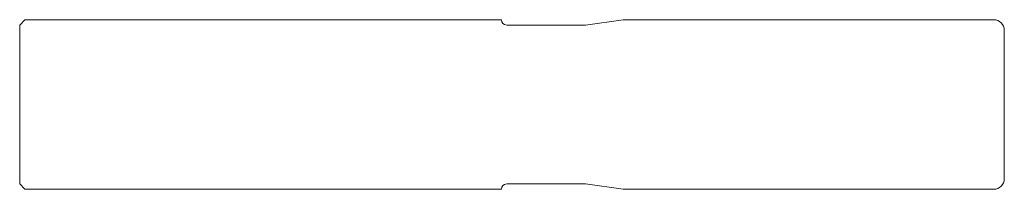
# Model space of a CAD drawing. Units: millimetres. Extents: x 84.1 to 177.1, y 102.5 to 118.5.
import ezdxf

# ---------------------------------------------------------------- set-up
doc = ezdxf.new("R2010")
doc.units = ezdxf.units.MM

msp = doc.modelspace()

# ---------------------------------------------------------------- linework, layer by layer
at = {"color": 7, "linetype": 'Continuous', "lineweight": 0}
for p, q in [((84.139, 117.995), (84.639, 118.495)), ((84.639, 118.495), (129.639, 118.495)), ((141.139, 118.495), (137.582, 117.995)), ((141.139, 118.495), (176.139, 118.495)), ((84.139, 102.995), (84.139, 117.995)), ((137.582, 117.995), (130.139, 117.995)), ((177.139, 117.495), (177.139, 103.495)), ((84.139, 102.995), (84.639, 102.495)), ((84.639, 102.495), (129.639, 102.495)), ((137.582, 102.995), (130.139, 102.995)), ((141.139, 102.495), (137.582, 102.995)), ((141.139, 102.495), (176.139, 102.495))]:
    msp.add_line(p, q, dxfattribs=at)
for centre, radius, start, end in [((130.139, 118.495), 0.5, 180, 270), ((176.139, 117.495), 1, 0, 90), ((176.139, 103.495), 1, 270, 0), ((130.139, 102.495), 0.5, 90, 180)]:
    msp.add_arc(centre, radius, start, end, dxfattribs=at)

doc.saveas('drawing.dxf')
